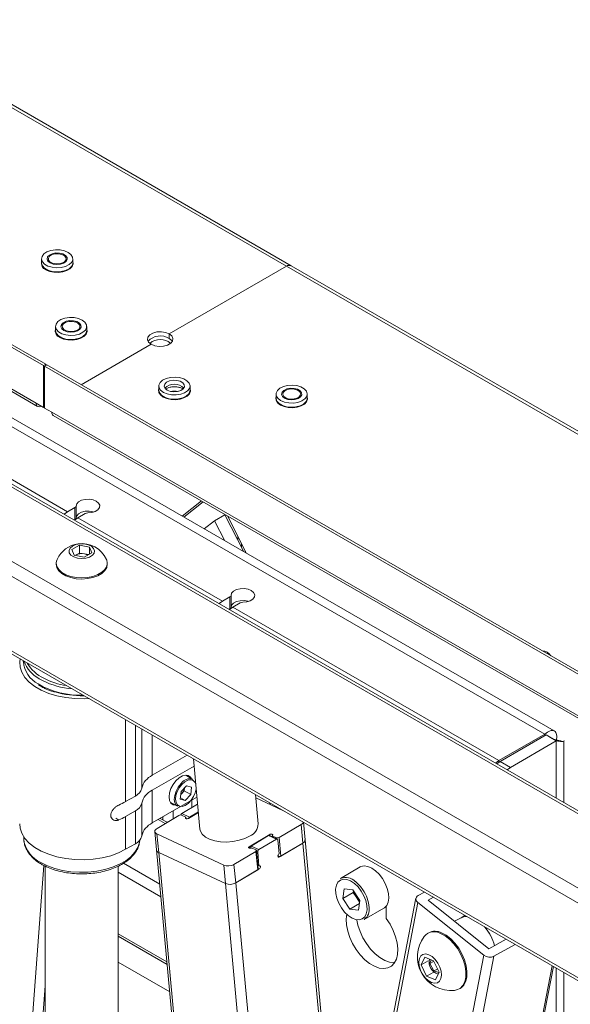
# Paper-space layout 'PS80 IN' of a CAD drawing. Units: millimetres. Extents: x 69 to 3900, y 195 to 2930.
# Drawn here: x 2414 to 2565, y 2482 to 2752 of the extents above; entities that cross this region are included whole.
import ezdxf

# ---------------------------------------------------------------- set-up
doc = ezdxf.new("R2010")
doc.units = ezdxf.units.MM

psp = doc.layouts.new('PS80 IN')

# ---------------------------------------------------------------- linework, layer by layer
at = {"color": 7, "linetype": 'Continuous', "lineweight": 18}
for p, q in [((2077.57, 2920.52), (2486.84, 2684.25)), ((2488.14, 2684.38), (2078.87, 2920.64)), ((2420.27, 2657.04), (2009.3, 2894.29)), ((2420.9, 2657.41), (2009.93, 2894.66)), ((2011.25, 2881.69), (2418.31, 2646.7)), ((2011.63, 2880.84), (2418.69, 2645.85)), ((2672.99, 2473.72), (2193.57, 2750.48)), ((2173.4, 2715.54), (2655.8, 2437.05)), ((2422.32, 2687.29), (2422.09, 2687.15)), ((2426.01, 2687.15), (2425.78, 2687.29)), ((2419.77, 2686.29), (2419.77, 2685.15)), ((2428.32, 2685.15), (2428.32, 2686.29)), ((2486.84, 2684.25), (2454.74, 2665.72)), ((2486.84, 2684.25), (2896.11, 2447.98)), ((2897.41, 2448.11), (2488.14, 2684.38)), ((2423.59, 2667.76), (2423.59, 2666.61)), ((2426.14, 2668.75), (2425.9, 2668.62)), ((2429.83, 2668.62), (2429.6, 2668.75)), ((2432.14, 2666.61), (2432.14, 2667.76)), ((2366.6, 2666.26), (2557.52, 2556.05)), ((2560.16, 2556.94), (2371.11, 2666.08)), ((2454.74, 2664.49), (2454.74, 2665.72)), ((2449.79, 2662.86), (2430.63, 2651.8)), ((2354.07, 2659.03), (2426.91, 2616.98)), ((2420.9, 2657.41), (2420.27, 2657.04)), ((2420.27, 2657.04), (2420.27, 2645.57)), ((2420.62, 2656.84), (2421.26, 2657.21)), ((2831.59, 2419.59), (2420.62, 2656.84)), ((2420.62, 2645.37), (2420.62, 2656.84)), ((2420.9, 2657.41), (2420.9, 2657)), ((2832.23, 2419.96), (2421.26, 2657.21)), ((2451.88, 2651.43), (2451.88, 2650.28)), ((2460.43, 2650.28), (2460.43, 2651.43)), ((2483.98, 2649.22), (2483.98, 2648.08)), ((2486.52, 2650.22), (2486.29, 2650.09)), ((2490.22, 2650.09), (2489.98, 2650.22)), ((2492.53, 2648.08), (2492.53, 2649.22)), ((2420.27, 2645.57), (2418.31, 2646.7)), ((2419.62, 2645.94), (2419.62, 2645.94)), ((2420.62, 2645.77), (2420.27, 2645.57)), ((2420.62, 2645.37), (2422.57, 2644.24)), ((2422.57, 2644.24), (2829.63, 2409.25)), ((2422.96, 2643.39), (2830.02, 2408.4)), ((2463.57, 2619.94), (2458.31, 2615.74)), ((2458.76, 2615.47), (2464.03, 2619.68)), ((2426.91, 2616.98), (2425.96, 2616.33)), ((2428.92, 2618.15), (2426.91, 2616.98)), ((2428.92, 2614.88), (2428.92, 2618.15)), ((2429.21, 2618.55), (2429.21, 2615.29)), ((2429.73, 2615.35), (2431.75, 2616.51)), ((2428.7, 2614.75), (2428.92, 2614.88)), ((2428.79, 2614.7), (2429.73, 2615.35)), ((2429.73, 2615.35), (2469.33, 2592.49)), ((2464.31, 2612.27), (2467.11, 2614.51)), ((2469.94, 2616.15), (2467.11, 2614.51)), ((2467.11, 2614.51), (2469.92, 2609.03)), ((2475.12, 2606.03), (2469.94, 2616.15)), ((2475.92, 2605.57), (2470.65, 2615.86)), ((2473.48, 2609.24), (2473.48, 2610.34)), ((2474.54, 2608.27), (2474.54, 2607.17)), ((2428.02, 2606.68), (2430.13, 2607.82)), ((2428.68, 2605.06), (2428.02, 2606.68)), ((2429.08, 2605.13), (2430.13, 2605.69)), ((2430.13, 2607.82), (2432.89, 2607.33)), ((2430.13, 2605.69), (2430.13, 2607.82)), ((2430.13, 2605.69), (2431.51, 2605.45)), ((2433.55, 2605.71), (2431.44, 2604.57)), ((2432.89, 2607.33), (2433.55, 2605.71)), ((2432.89, 2605.36), (2432.89, 2607.33)), ((2475.6, 2606.2), (2475.6, 2605.75)), ((2423.78, 2602.91), (2423.78, 2602.6)), ((2431.44, 2604.57), (2428.68, 2605.06)), ((2428.88, 2605.02), (2429.08, 2605.13)), ((2429.08, 2605.13), (2428.9, 2605.02)), ((2431.51, 2605.45), (2432.69, 2605.25)), ((2437.78, 2602.6), (2437.78, 2602.91)), ((2469.33, 2592.49), (2468.39, 2591.84)), ((2471.35, 2593.65), (2469.33, 2592.49)), ((2471.35, 2590.39), (2471.35, 2593.65)), ((2471.64, 2594.06), (2471.64, 2590.8)), ((2472.16, 2590.86), (2474.18, 2592.02)), ((2471.12, 2590.26), (2471.35, 2590.39)), ((2471.21, 2590.21), (2472.16, 2590.86)), ((2472.16, 2590.86), (2544.99, 2548.81)), ((2414.78, 2576.19), (2414.78, 2575.96)), ((2418.95, 2569.61), (2420, 2568.97)), ((2420, 2568.97), (2420.15, 2568.88)), ((2420.15, 2568.88), (2420.31, 2568.81)), ((2557.52, 2556.05), (2544.99, 2548.81)), ((2557.88, 2555.84), (2545.32, 2548.59)), ((2557.52, 2555.64), (2557.52, 2556.05)), ((2560.7, 2554.21), (2557.88, 2555.84)), ((2560.7, 2554.21), (2548.15, 2546.96)), ((2562.8, 2537.34), (2562.8, 2554.21)), ((2450.09, 2544.81), (2459.61, 2550.31)), ((2461.36, 2549.3), (2463.15, 2530.05)), ((2461.54, 2547.34), (2450.09, 2540.73)), ((2544.99, 2548.81), (2544.05, 2548.16)), ((2544.4, 2547.96), (2545.32, 2548.59)), ((2545.32, 2548.59), (2548.15, 2546.96)), ((2548.15, 2546.96), (2547.22, 2546.33)), ((2461.23, 2543.69), (2459.25, 2544.83)), ((2459.5, 2541.94), (2457.96, 2540.32)), ((2458.92, 2541.33), (2458.83, 2540.52)), ((2459.5, 2541.94), (2460.82, 2541.53)), ((2460.82, 2541.53), (2460.6, 2539.5)), ((2442.8, 2537.58), (2445.47, 2539.12)), ((2450.09, 2531.74), (2450.09, 2540.73)), ((2462.33, 2538.81), (2450.09, 2531.74)), ((2457.74, 2538.28), (2457.96, 2540.32)), ((2457.74, 2538.28), (2459.06, 2537.87)), ((2457.78, 2538.62), (2459.06, 2537.87)), ((2457.87, 2539.5), (2458.06, 2539.71)), ((2458.06, 2539.71), (2458.83, 2540.52)), ((2458.83, 2540.52), (2460.6, 2539.5)), ((2459.06, 2537.87), (2460.6, 2539.5)), ((2479.08, 2531.53), (2478.34, 2539.5)), ((2485.81, 2535.18), (2478.42, 2538.64)), ((2447.2, 2537.17), (2447.2, 2528.19)), ((2455, 2537.47), (2456.98, 2536.33)), ((2462.51, 2536.87), (2458.17, 2534.29)), ((2460.92, 2538), (2460.92, 2535.93)), ((2482.4, 2536.78), (2482.17, 2537.28)), ((2442.8, 2533.5), (2445.47, 2535.04)), ((2442.8, 2533.5), (2442.8, 2524.52)), ((2445.47, 2526.06), (2445.47, 2535.04)), ((2457.39, 2533.83), (2451.38, 2530.25)), ((2454.18, 2531.92), (2452.28, 2533.01)), ((2452.97, 2533.41), (2452.97, 2532.61)), ((2455.8, 2532.88), (2455.8, 2535.04)), ((2458.09, 2533.87), (2459.29, 2533.31)), ((2458.17, 2534.29), (2460.27, 2533.3)), ((2459.32, 2532.92), (2459.29, 2533.31)), ((2459.99, 2532.98), (2462.72, 2534.61)), ((2460.27, 2533.3), (2462.71, 2534.75)), ((2484.84, 2527.75), (2490.84, 2531.33)), ((2491.32, 2526.25), (2490.84, 2531.33)), ((2491.9, 2527.1), (2491.45, 2531.93)), ((2414.91, 2527.95), (2414.91, 2527.37)), ((2450.79, 2529.41), (2451.26, 2524.34)), ((2451.37, 2528.75), (2469.64, 2520.21)), ((2451.84, 2523.68), (2451.37, 2528.75)), ((2482.23, 2528.59), (2476.58, 2525.23)), ((2481.95, 2528.28), (2477.14, 2525.42)), ((2479.25, 2524.43), (2484.06, 2527.29)), ((2484.06, 2527.29), (2481.95, 2528.28)), ((2484.31, 2527.32), (2482.2, 2528.31)), ((2484.13, 2527.71), (2482.94, 2528.26)), ((2482.96, 2527.95), (2482.94, 2528.26)), ((2485.31, 2522.68), (2484.84, 2527.75)), ((2442.8, 2524.52), (2445.47, 2526.06)), ((2477.14, 2525.42), (2479.25, 2524.43)), ((2477.28, 2524.9), (2478.47, 2524.34)), ((2484.45, 2527.08), (2484.8, 2523.27)), ((2484.88, 2522.43), (2491.32, 2526.25)), ((2485.31, 2522.68), (2491.32, 2526.25)), ((2502.76, 2410.1), (2491.9, 2527.1)), ((2451.26, 2524.34), (2475.14, 2267.11)), ((2451.84, 2523.68), (2470.11, 2515.13)), ((2472.46, 2520.39), (2478.47, 2523.97)), ((2478.94, 2518.89), (2478.47, 2523.97)), ((2479.09, 2519.1), (2478.62, 2524.18)), ((2478.94, 2523.8), (2479.29, 2519.99)), ((2484.6, 2522.63), (2484.49, 2522.69)), ((2420.78, 2519.91), (2420.78, 2056.23)), ((2440.78, 2089.24), (2440.78, 2519.92)), ((2470.11, 2515.13), (2469.64, 2520.21)), ((2472.93, 2515.32), (2472.46, 2520.39)), ((2478.99, 2520.13), (2479.29, 2519.99)), ((2507, 2519.68), (2501.62, 2516.57)), ((2472.93, 2515.32), (2479.37, 2519.15)), ((2472.93, 2515.32), (2478.94, 2518.89)), ((2522.28, 2511.12), (2450.38, 2138.91)), ((2502.66, 2513.71), (2502.26, 2511.09)), ((2505.09, 2512.73), (2502.26, 2511.09)), ((2502.26, 2511.09), (2504.2, 2508.17)), ((2502.66, 2513.71), (2504.98, 2513.39)), ((2506.91, 2510.47), (2504.98, 2513.39)), ((2505.15, 2513.13), (2505.09, 2512.73)), ((2505.09, 2512.73), (2506.06, 2511.26)), ((2506.06, 2511.26), (2506.85, 2510.07)), ((2524.57, 2512.81), (2522.85, 2511.85)), ((2527.05, 2511.38), (2525.64, 2510.58)), ((2506.79, 2509.67), (2504.2, 2508.17)), ((2506.91, 2510.47), (2506.52, 2507.86)), ((2508.12, 2505.31), (2513.49, 2508.42)), ((2514.13, 2505.56), (2514.13, 2508.97)), ((2522.83, 2509.94), (2540.84, 2495.53)), ((2525.64, 2510.58), (2542.27, 2497.27)), ((2506.52, 2507.86), (2504.2, 2508.17)), ((2534.61, 2505.78), (2532.87, 2504.8)), ((2535.69, 2506.39), (2534.61, 2505.78)), ((2440.78, 2500.74), (2454.17, 2493.01)), ((2525.76, 2501.66), (2525.49, 2501.51)), ((2542.27, 2497.27), (2546.94, 2499.9)), ((2543.64, 2495.21), (2549.42, 2498.46)), ((2540.84, 2495.53), (2458.31, 2068.28)), ((2543.64, 2495.21), (2461.15, 2068.19)), ((2523.73, 2492.87), (2524.69, 2494.97)), ((2524.69, 2494.97), (2527.12, 2493.95)), ((2454.87, 2485.47), (2440.78, 2493.61)), ((2480.7, 2082.3), (2559.92, 2492.4)), ((2525.66, 2493.96), (2523.73, 2492.87)), ((2525.2, 2489.75), (2523.73, 2492.87)), ((2526.11, 2493.23), (2526.45, 2494.23)), ((2527.05, 2493.76), (2526.11, 2493.23)), ((2527.2, 2491.2), (2526.11, 2493.23)), ((2527.12, 2493.95), (2528.59, 2490.83)), ((2527.13, 2490.84), (2525.2, 2489.75)), ((2527.63, 2488.73), (2525.2, 2489.75)), ((2528.13, 2491.72), (2527.2, 2491.2)), ((2528.56, 2490.77), (2527.2, 2491.2)), ((2528.59, 2490.83), (2527.63, 2488.73)), ((2562.8, 2430.85), (2562.8, 2490.74)), ((2534.07, 2486.26), (2534.33, 2486.41))]:
    psp.add_line(p, q, dxfattribs=at)
at = {"color": 8, "linetype": 'Continuous', "lineweight": 18}
for p, q in [((2672.26, 2473.3), (2192.84, 2750.06)), ((2655.8, 2462.39), (2175.16, 2739.86)), ((2655.8, 2458.31), (2173.4, 2736.8)), ((2655.8, 2437.89), (2173.4, 2716.38)), ((2420.05, 2570.74), (2419.14, 2571.25)), ((2442.8, 2560.01), (2442.8, 2537.58)), ((2445.47, 2539.12), (2445.47, 2558.47)), ((2447.2, 2557.47), (2447.2, 2541.25)), ((2450.09, 2544.81), (2450.09, 2555.81)), ((2560.7, 2554.21), (2560.7, 2538.55)), ((2544.99, 2548.39), (2544.99, 2548.81)), ((2440.1, 2533.02), (2440.91, 2532.55)), ((2451.67, 2532.66), (2453.58, 2531.56)), ((2459.5, 2532.89), (2459.32, 2532.97)), ((2482.26, 2528.28), (2482.23, 2528.59)), ((2484.16, 2527.39), (2484.13, 2527.71)), ((2476.61, 2524.84), (2476.58, 2525.23)), ((2491.32, 2526.25), (2502.31, 2407.78)), ((2451.84, 2523.68), (2475.49, 2268.92)), ((2478.94, 2523.8), (2478.64, 2523.93)), ((2484.88, 2522.43), (2484.49, 2522.61)), ((2484.6, 2522.63), (2484.57, 2523)), ((2420.4, 2520.1), (2398.23, 2221.88)), ((2442.21, 2520.72), (2452.13, 2514.99)), ((2479.07, 2519.28), (2479.37, 2519.15)), ((2440.78, 2518.28), (2452.45, 2511.54)), ((2470.11, 2515.13), (2487.3, 2330.03)), ((2472.93, 2515.32), (2489.21, 2339.95)), ((2522.83, 2509.94), (2451.25, 2139.4)), ((2440.78, 2501.39), (2454.11, 2493.7)), ((2559.53, 2492.63), (2480.1, 2081.43)), ((2560.7, 2491.95), (2560.7, 2427.94)), ((2420.78, 2487.13), (2400.08, 2208.59))]:
    psp.add_line(p, q, dxfattribs=at)
at = {"color": 7, "linetype": 'Continuous', "lineweight": 18, "flags": 128}
for points in [[(2427.07, 2688.03), (2426.05, 2688.47), (2424.84, 2688.71), (2423.57, 2688.74), (2422.34, 2688.55), (2421.26, 2688.16), (2420.43, 2687.6), (2419.92, 2686.93), (2419.78, 2686.2), (2420.01, 2685.47), (2420.61, 2684.82), (2421.51, 2684.3), (2422.64, 2683.96), (2423.89, 2683.82), (2425.16, 2683.9), (2426.32, 2684.2), (2427.29, 2684.68), (2427.97, 2685.3), (2428.3, 2686.01), (2428.25, 2686.75), (2427.83, 2687.44), (2427.07, 2688.03)], [(2422.09, 2685.16), (2422.93, 2684.82), (2423.92, 2684.69), (2424.93, 2684.77), (2425.82, 2685.06), (2426.47, 2685.51), (2426.8, 2686.07), (2426.75, 2686.66), (2426.34, 2687.19), (2425.62, 2687.61), (2424.68, 2687.85), (2423.67, 2687.88), (2422.7, 2687.69), (2421.91, 2687.31), (2421.42, 2686.8), (2421.28, 2686.21), (2421.51, 2685.64), (2422.09, 2685.16)], [(2425.31, 2687.5), (2426.02, 2687.13), (2426.42, 2686.63), (2426.47, 2686.08), (2426.14, 2685.56), (2425.5, 2685.15), (2424.64, 2684.92), (2423.68, 2684.89), (2422.79, 2685.08), (2422.08, 2685.45), (2421.67, 2685.95), (2421.63, 2686.5), (2421.95, 2687.02), (2422.6, 2687.43), (2423.46, 2687.66), (2424.41, 2687.68), (2425.31, 2687.5)], [(2419.77, 2685.15), (2419.78, 2685.05), (2420.01, 2684.33), (2420.61, 2683.68), (2421.51, 2683.16), (2422.64, 2682.82), (2423.89, 2682.68), (2425.16, 2682.76), (2426.32, 2683.06), (2427.29, 2683.54), (2427.97, 2684.16), (2428.3, 2684.87), (2428.32, 2685.15)], [(2420.95, 2683.28), (2421.95, 2682.85), (2423.12, 2682.6), (2424.36, 2682.54), (2425.58, 2682.7), (2426.67, 2683.04), (2427.55, 2683.55), (2428.15, 2684.18), (2428.41, 2684.88), (2428.32, 2685.6), (2428.32, 2685.6)], [(2430.89, 2669.5), (2429.86, 2669.94), (2428.66, 2670.18), (2427.39, 2670.21), (2426.16, 2670.02), (2425.08, 2669.63), (2424.25, 2669.07), (2423.74, 2668.4), (2423.59, 2667.66), (2423.83, 2666.94), (2424.43, 2666.29), (2425.33, 2665.77), (2426.46, 2665.43), (2427.71, 2665.29), (2428.97, 2665.37), (2430.14, 2665.67), (2431.11, 2666.15), (2431.79, 2666.77), (2432.12, 2667.48), (2432.07, 2668.22), (2431.65, 2668.91), (2430.89, 2669.5)], [(2425.9, 2666.62), (2426.75, 2666.29), (2427.74, 2666.16), (2428.75, 2666.24), (2429.64, 2666.52), (2430.29, 2666.98), (2430.62, 2667.53), (2430.57, 2668.12), (2430.16, 2668.66), (2429.44, 2669.08), (2428.5, 2669.32), (2427.48, 2669.34), (2426.52, 2669.16), (2425.73, 2668.78), (2425.24, 2668.27), (2425.09, 2667.68), (2425.33, 2667.11), (2425.9, 2666.62)], [(2429.13, 2668.97), (2429.84, 2668.59), (2430.24, 2668.1), (2430.28, 2667.55), (2429.96, 2667.03), (2429.32, 2666.62), (2428.45, 2666.39), (2427.5, 2666.36), (2426.6, 2666.55), (2425.9, 2666.92), (2425.49, 2667.42), (2425.45, 2667.97), (2425.77, 2668.49), (2426.42, 2668.89), (2427.28, 2669.13), (2428.23, 2669.15), (2429.13, 2668.97)], [(2423.59, 2666.61), (2423.59, 2666.52), (2423.83, 2665.8), (2424.43, 2665.15), (2425.33, 2664.63), (2426.46, 2664.28), (2427.71, 2664.15), (2428.97, 2664.23), (2430.14, 2664.52), (2431.11, 2665), (2431.79, 2665.63), (2432.12, 2666.34), (2432.14, 2666.61)], [(2424.77, 2664.75), (2425.77, 2664.31), (2426.94, 2664.06), (2428.18, 2664.01), (2429.4, 2664.17), (2430.49, 2664.51), (2431.37, 2665.02), (2431.97, 2665.65), (2432.23, 2666.35), (2432.14, 2667.07), (2432.14, 2667.07)], [(2449.79, 2662.86), (2449.09, 2663.43), (2448.78, 2664.11), (2448.88, 2664.81), (2449.4, 2665.45), (2450.25, 2665.94), (2451.36, 2666.24), (2452.57, 2666.3), (2453.74, 2666.12), (2454.74, 2665.72)], [(2454.74, 2665.72), (2455.43, 2665.14), (2455.75, 2664.46), (2455.64, 2663.76), (2455.13, 2663.13), (2454.27, 2662.63), (2453.17, 2662.33), (2451.96, 2662.27), (2450.78, 2662.46), (2449.79, 2662.86)], [(2454.74, 2664.49), (2455.43, 2663.92), (2455.6, 2663.67)], [(2453.13, 2649.68), (2452.37, 2650.27), (2451.95, 2650.97), (2451.9, 2651.7), (2452.23, 2652.42), (2452.91, 2653.04), (2453.88, 2653.52), (2455.04, 2653.81), (2456.31, 2653.89), (2457.56, 2653.76), (2458.69, 2653.41), (2459.59, 2652.89), (2460.19, 2652.24), (2460.42, 2651.52), (2460.28, 2650.79), (2459.77, 2650.12), (2458.94, 2649.56), (2457.86, 2649.17), (2456.63, 2648.98), (2455.36, 2649), (2454.15, 2649.25), (2453.13, 2649.68)], [(2454.19, 2650.3), (2453.61, 2650.78), (2453.38, 2651.35), (2453.52, 2651.94), (2454.02, 2652.45), (2454.8, 2652.83), (2455.77, 2653.01), (2456.79, 2652.99), (2457.72, 2652.75), (2458.44, 2652.33), (2458.85, 2651.79), (2458.9, 2651.21), (2458.58, 2650.65), (2457.92, 2650.2), (2457.03, 2649.91), (2456.02, 2649.83), (2455.03, 2649.96), (2454.19, 2650.3)], [(2485.23, 2647.48), (2484.47, 2648.07), (2484.05, 2648.77), (2484.01, 2649.5), (2484.34, 2650.21), (2485.01, 2650.83), (2485.98, 2651.31), (2487.15, 2651.61), (2488.41, 2651.69), (2489.67, 2651.55), (2490.79, 2651.21), (2491.69, 2650.69), (2492.29, 2650.04), (2492.53, 2649.32), (2492.38, 2648.59), (2491.87, 2647.91), (2491.04, 2647.35), (2489.96, 2646.96), (2488.73, 2646.77), (2487.46, 2646.8), (2486.26, 2647.04), (2485.23, 2647.48)], [(2451.88, 2650.74), (2451.79, 2650.38), (2451.88, 2649.67), (2452.31, 2648.99), (2453.06, 2648.42), (2454.05, 2647.99), (2455.22, 2647.74), (2456.46, 2647.68), (2457.68, 2647.84), (2458.77, 2648.18), (2459.65, 2648.69), (2460.25, 2649.32), (2460.52, 2650.02), (2460.43, 2650.74), (2460.43, 2650.74)], [(2460.43, 2650.28), (2460.4, 2650.01), (2460.07, 2649.3), (2459.39, 2648.68), (2458.43, 2648.2), (2457.26, 2647.9), (2455.99, 2647.82), (2454.74, 2647.96), (2453.61, 2648.3), (2452.71, 2648.82), (2452.12, 2649.47), (2451.88, 2650.19), (2451.88, 2650.28)], [(2486.29, 2648.09), (2485.72, 2648.58), (2485.48, 2649.15), (2485.62, 2649.73), (2486.12, 2650.25), (2486.9, 2650.62), (2487.87, 2650.81), (2488.89, 2650.78), (2489.82, 2650.55), (2490.54, 2650.13), (2490.96, 2649.59), (2491, 2649), (2490.68, 2648.44), (2490.03, 2647.99), (2489.14, 2647.7), (2488.13, 2647.62), (2487.13, 2647.76), (2486.29, 2648.09)], [(2489.81, 2650.31), (2490.41, 2649.89), (2490.69, 2649.36), (2490.59, 2648.81), (2490.14, 2648.33), (2489.4, 2647.98), (2488.49, 2647.82), (2487.54, 2647.87), (2486.7, 2648.13), (2486.09, 2648.56), (2485.82, 2649.09), (2485.92, 2649.64), (2486.37, 2650.12), (2487.11, 2650.47), (2488.02, 2650.63), (2488.97, 2650.57), (2489.81, 2650.31)], [(2483.98, 2648.54), (2483.89, 2648.18), (2483.98, 2647.46), (2484.41, 2646.79), (2485.16, 2646.21), (2486.16, 2645.78), (2487.32, 2645.53), (2488.57, 2645.48), (2489.78, 2645.63), (2490.88, 2645.98), (2491.76, 2646.49), (2492.35, 2647.12), (2492.62, 2647.82), (2492.53, 2648.54), (2492.53, 2648.54)], [(2492.53, 2648.08), (2492.5, 2647.8), (2492.17, 2647.09), (2491.49, 2646.47), (2490.53, 2645.99), (2489.36, 2645.7), (2488.09, 2645.61), (2486.84, 2645.75), (2485.72, 2646.1), (2484.81, 2646.62), (2484.22, 2647.27), (2483.98, 2647.99), (2483.98, 2648.08)], [(2432.46, 2616.68), (2433.53, 2616.79), (2434.49, 2617.09), (2435.21, 2617.56), (2435.63, 2618.14), (2435.69, 2618.77), (2435.39, 2619.37), (2434.76, 2619.88), (2433.87, 2620.25), (2432.83, 2620.42), (2431.74, 2620.39), (2430.73, 2620.15), (2429.92, 2619.73), (2429.39, 2619.17), (2429.21, 2618.55)], [(2429.21, 2615.29), (2429.39, 2615.91), (2429.92, 2616.46), (2430.73, 2616.88), (2431.74, 2617.12), (2432.83, 2617.16), (2433.87, 2616.98), (2434.06, 2616.92)], [(2427.37, 2605.74), (2427.82, 2605.12), (2428.58, 2604.62), (2429.58, 2604.3), (2430.72, 2604.17), (2431.86, 2604.27), (2432.88, 2604.58), (2433.68, 2605.06), (2434.16, 2605.66), (2434.28, 2606.32), (2434.02, 2606.97), (2433.41, 2607.53), (2432.51, 2607.95), (2431.43, 2608.18), (2430.28, 2608.19), (2429.18, 2607.99), (2428.26, 2607.59), (2427.61, 2607.04), (2427.3, 2606.4), (2427.37, 2605.74)], [(2423.97, 2602), (2424.49, 2601.14), (2425.33, 2600.38), (2426.44, 2599.74), (2427.77, 2599.26), (2429.25, 2598.97), (2430.81, 2598.87), (2432.37, 2598.98), (2433.85, 2599.28), (2435.17, 2599.76), (2436.27, 2600.41), (2437.1, 2601.17), (2437.61, 2602.03), (2437.78, 2602.93), (2437.6, 2603.83), (2437.55, 2603.96)], [(2423.78, 2602.6), (2423.78, 2602.59), (2423.97, 2601.69)], [(2423.97, 2601.69), (2424.49, 2600.83), (2425.33, 2600.07), (2426.44, 2599.43), (2427.77, 2598.95), (2429.25, 2598.66), (2430.81, 2598.56), (2432.37, 2598.67), (2433.85, 2598.97), (2435.17, 2599.45), (2436.27, 2600.1), (2437.1, 2600.86), (2437.61, 2601.72), (2437.78, 2602.6)], [(2474.88, 2592.19), (2475.96, 2592.29), (2476.91, 2592.6), (2477.64, 2593.07), (2478.06, 2593.65), (2478.12, 2594.27), (2477.82, 2594.88), (2477.19, 2595.39), (2476.3, 2595.76), (2475.25, 2595.93), (2474.16, 2595.89), (2473.16, 2595.65), (2472.35, 2595.23), (2471.82, 2594.68), (2471.64, 2594.06)], [(2471.64, 2590.8), (2471.82, 2591.42), (2472.35, 2591.97), (2473.16, 2592.39), (2474.16, 2592.63), (2475.25, 2592.66), (2476.3, 2592.49), (2476.49, 2592.43)], [(2413.9, 2576.7), (2413.8, 2575.92), (2413.89, 2574.45), (2414.36, 2573.01), (2415.2, 2571.63), (2416.39, 2570.33), (2417.9, 2569.15), (2419.7, 2568.11), (2421.74, 2567.24), (2423.99, 2566.56), (2426.38, 2566.07), (2428.88, 2565.8), (2431.42, 2565.74), (2432.77, 2565.8)], [(2460.73, 2543.98), (2460.54, 2544.26), (2459.95, 2544.7), (2459.19, 2544.83), (2458.32, 2544.62), (2457.41, 2544.1), (2456.54, 2543.3), (2455.78, 2542.3), (2455.19, 2541.17), (2454.81, 2540), (2454.68, 2538.89), (2454.81, 2537.93), (2455.19, 2537.19), (2455.78, 2536.74), (2456.48, 2536.62)], [(2456.98, 2536.33), (2456.65, 2536.59), (2456.25, 2537.28), (2456.1, 2538.21), (2456.22, 2539.31), (2456.59, 2540.46), (2457.19, 2541.58), (2457.96, 2542.55)], [(2457.87, 2539.52), (2457.89, 2539.53), (2458.06, 2539.71)], [(2459.29, 2533.31), (2459.18, 2533.22), (2459.14, 2533.12), (2459.18, 2533.02), (2459.28, 2532.94), (2459.45, 2532.89), (2459.64, 2532.88), (2459.83, 2532.92), (2459.99, 2532.98)], [(2413.78, 2531.46), (2413.89, 2530.36), (2414.36, 2528.92), (2415.2, 2527.53), (2416.39, 2526.24), (2417.9, 2525.06), (2419.7, 2524.02), (2421.74, 2523.15), (2423.99, 2522.46), (2426.38, 2521.98), (2428.88, 2521.71), (2431.42, 2521.65), (2433.94, 2521.81), (2436.4, 2522.19), (2438.73, 2522.78), (2440.88, 2523.56), (2442.8, 2524.52)], [(2451.38, 2530.25), (2451.13, 2530.07), (2450.94, 2529.88), (2450.83, 2529.67), (2450.79, 2529.46), (2450.83, 2529.26), (2450.94, 2529.07), (2451.12, 2528.9), (2451.37, 2528.75)], [(2463.15, 2530.05), (2463.27, 2529.48), (2463.78, 2528.64), (2464.62, 2527.89), (2465.77, 2527.29), (2467.17, 2526.84), (2468.75, 2526.58), (2470.44, 2526.52), (2472.16, 2526.66), (2473.84, 2526.99), (2475.39, 2527.5), (2476.73, 2528.16)], [(2414.91, 2527.37), (2414.92, 2527.03), (2414.94, 2526.79)], [(2482.94, 2528.26), (2483.04, 2528.36), (2483.08, 2528.46), (2483.05, 2528.56), (2482.94, 2528.64), (2482.78, 2528.69), (2482.59, 2528.69), (2482.39, 2528.66), (2482.23, 2528.59)], [(2476.58, 2525.23), (2476.47, 2525.14), (2476.43, 2525.03), (2476.47, 2524.93), (2476.57, 2524.85), (2476.74, 2524.81), (2476.93, 2524.8), (2477.12, 2524.83), (2477.28, 2524.9)], [(2478.47, 2523.97), (2478.53, 2524.01), (2478.58, 2524.06), (2478.61, 2524.11), (2478.62, 2524.16), (2478.61, 2524.21), (2478.58, 2524.26), (2478.54, 2524.3), (2478.47, 2524.34)], [(2484.8, 2523.27), (2484.67, 2523.16), (2484.56, 2523), (2484.5, 2522.82), (2484.49, 2522.64), (2484.53, 2522.49), (2484.62, 2522.4), (2484.74, 2522.38), (2484.88, 2522.43)], [(2479.37, 2519.15), (2479.5, 2519.26), (2479.61, 2519.42), (2479.67, 2519.6), (2479.68, 2519.78), (2479.64, 2519.92), (2479.55, 2520.02), (2479.43, 2520.04), (2479.29, 2519.99)], [(2513.14, 2516.5), (2512.24, 2517.68), (2511.23, 2518.66), (2510.17, 2519.4), (2509.11, 2519.84), (2508.11, 2519.98), (2507.23, 2519.79), (2507, 2519.68)], [(2513.49, 2508.42), (2513.64, 2508.51), (2514.26, 2509.15), (2514.67, 2510.06), (2514.84, 2511.18), (2514.76, 2512.45), (2514.43, 2513.81), (2513.88, 2515.19), (2513.14, 2516.5)], [(2507.3, 2513.08), (2506.42, 2514.23), (2505.44, 2515.17), (2504.4, 2515.87), (2503.37, 2516.26), (2502.42, 2516.34), (2501.59, 2516.09), (2500.93, 2515.54), (2500.49, 2514.71), (2500.29, 2513.65), (2500.33, 2512.42), (2500.63, 2511.1), (2501.15, 2509.76), (2501.87, 2508.48), (2502.75, 2507.33), (2503.74, 2506.39), (2504.78, 2505.7), (2505.8, 2505.3), (2506.76, 2505.22), (2507.59, 2505.47), (2508.24, 2506.02), (2508.68, 2506.85), (2508.89, 2507.91), (2508.84, 2509.14), (2508.55, 2510.46), (2508.03, 2511.8), (2507.3, 2513.08)], [(2503.36, 2506.81), (2503.18, 2505.39), (2503.25, 2503.81), (2503.58, 2502.12), (2504.14, 2500.39), (2504.92, 2498.69), (2505.89, 2497.06), (2507.02, 2495.58), (2508.26, 2494.29), (2509.58, 2493.24), (2510.91, 2492.47), (2512.23, 2492), (2513.47, 2491.85), (2514.6, 2492.03), (2515.57, 2492.54), (2516.35, 2493.34), (2516.91, 2494.42), (2517.24, 2495.73), (2517.31, 2497.23), (2517.13, 2498.87), (2516.7, 2500.58), (2516.04, 2502.31), (2515.18, 2503.99), (2514.13, 2505.56), (2514.13, 2505.56)], [(2534.61, 2505.78), (2535.36, 2506.07), (2536.11, 2506.15)], [(2516.45, 2493.49), (2516.3, 2493.49), (2515.06, 2493.63), (2513.74, 2494.1), (2512.4, 2494.87), (2511.09, 2495.92), (2509.85, 2497.21), (2508.72, 2498.7), (2507.75, 2500.32), (2506.97, 2502.03), (2506.4, 2503.75), (2506.12, 2505.11)], [(2532.81, 2485.87), (2533.41, 2485.99), (2534.34, 2486.44), (2535.09, 2487.19), (2535.62, 2488.22), (2535.91, 2489.48), (2535.95, 2490.92), (2535.74, 2492.49), (2535.28, 2494.11), (2534.6, 2495.72), (2533.72, 2497.25), (2532.68, 2498.65), (2531.52, 2499.86), (2530.28, 2500.81), (2529.03, 2501.49)], [(2534.33, 2486.41), (2534.61, 2486.59), (2535.36, 2487.34), (2535.89, 2488.37), (2536.18, 2489.63), (2536.22, 2491.07), (2536.01, 2492.64), (2535.55, 2494.26), (2534.87, 2495.87), (2533.99, 2497.41), (2532.94, 2498.8), (2531.78, 2500.01), (2530.55, 2500.97), (2529.3, 2501.64)], [(2525.79, 2495.65), (2524.94, 2495.86), (2524.18, 2495.75), (2523.59, 2495.32), (2523.21, 2494.6), (2523.06, 2493.67), (2523.17, 2492.59), (2523.52, 2491.44), (2524.08, 2490.34), (2524.81, 2489.35), (2525.65, 2488.57), (2526.53, 2488.05), (2527.38, 2487.84), (2528.13, 2487.95), (2528.72, 2488.39), (2529.11, 2489.1), (2529.25, 2490.03), (2529.15, 2491.11), (2528.8, 2492.26), (2528.24, 2493.37), (2527.51, 2494.35), (2526.67, 2495.14), (2525.79, 2495.65)]]:
    psp.add_lwpolyline(points, dxfattribs=at)
at = {"color": 8, "linetype": 'Continuous', "lineweight": 18, "flags": 128}
for points in [[(2462, 2542.37), (2461.81, 2542.84), (2461.32, 2543.35), (2460.65, 2543.56), (2459.86, 2543.44), (2459.02, 2543.01), (2458.2, 2542.3)], [(2458.2, 2542.3), (2457.48, 2541.38), (2456.92, 2540.33), (2456.56, 2539.25), (2456.45, 2538.22), (2456.59, 2537.34), (2456.97, 2536.69), (2457.56, 2536.32), (2458.29, 2536.28), (2459.12, 2536.55), (2459.96, 2537.13), (2460.74, 2537.95), (2461.39, 2538.95), (2461.85, 2540.03), (2462.08, 2541.1), (2462.1, 2541.3)], [(2419.56, 2520.89), (2421.36, 2520), (2423.37, 2519.27), (2425.54, 2518.72), (2427.83, 2518.37), (2430.19, 2518.22), (2432.56, 2518.27), (2434.89, 2518.52), (2437.13, 2518.97), (2439.23, 2519.62), (2441.14, 2520.43), (2442.82, 2521.4), (2444.23, 2522.5), (2445.33, 2523.71), (2446.12, 2525), (2446.56, 2526.35), (2446.65, 2527.02)]]:
    psp.add_lwpolyline(points, dxfattribs=at)
at = {"color": 7, "linetype": 'Continuous', "lineweight": 18}
for centre, radius, start, end in [((2421.63, 2685.08), 1.92, 164.3127, 249.6043), ((2487.6, 2683.18), 1.31, 65.6929, 125.6176), ((2425.44, 2666.55), 1.92, 164.3127, 249.6043), ((2452.32, 2660.59), 4.59, 58.2687, 137.7262), ((2452.26, 2659.75), 4.43, 49.6694, 130.3306), ((2456.15, 2644.55), 5.49, 79.1724, 100.8276), ((2419.11, 2646.57), 0.808, 170.786, 309.2033), ((2423.45, 2644.13), 0.887, 172.7442, 235.9436), ((2428.71, 2618.6), 0.502, 294.3498, 354.4629), ((2432.43, 2615.24), 1.44, 88.7978, 118.0349), ((2428.71, 2615.34), 0.502, 294.3498, 354.4629), ((2430.78, 2600.82), 7.45, 97.643, 155.1171), ((2430.78, 2600.82), 7.45, 24.8829, 97.643), ((2430.79, 2601.62), 3.9, 79.2828, 116.0032), ((2426.22, 2602.91), 2.43, 154.5871, 202.1161), ((2430.99, 2602.26), 3.23, 62.6655, 80.7692), ((2471.14, 2594.11), 0.502, 294.3498, 354.4629), ((2474.85, 2590.75), 1.44, 88.7978, 118.0349), ((2471.14, 2590.84), 0.502, 294.3498, 354.4629), ((2556.64, 2575.79), 3.14, 34.1705, 85.8349), ((2422.58, 2576.69), 7.83, 185.3894, 241.2478), ((2423.29, 2579.01), 8.79, 199.6028, 241.8856), ((2429.67, 2589.76), 20.61, 243.2151, 261.3038), ((2430.69, 2591.68), 25.08, 253.3028, 271.5651), ((2452.41, 2539.97), 5.36, 115.646, 166.1863), ((2460.35, 2540.94), 2.89, 72.2796, 146.004), ((2444.08, 2542.02), 3.22, 295.646, 346.1863), ((2455.63, 2542.01), 3.36, 316.5679, 348.1202), ((2452.41, 2535.89), 5.36, 115.646, 166.1863), ((2433.93, 2553.03), 17.81, 293.052, 299.8767), ((2444.08, 2537.94), 3.22, 295.646, 346.1863), ((2433.93, 2548.95), 17.81, 293.052, 299.8767), ((2457.79, 2533.1), 0.829, 68.5084, 118.9535), ((2458.55, 2533.71), 0.696, 123.5685, 161.9366), ((2460.65, 2532.74), 0.679, 123.2885, 156.6473), ((2452.41, 2526.91), 5.36, 115.646, 166.1863), ((2475.22, 2531.71), 3.87, 293.1163, 357.2425), ((2490.36, 2532.33), 1.12, 295.8461, 340.0064), ((2444.08, 2528.96), 3.22, 295.646, 346.1863), ((2482.1, 2528.06), 0.267, 68.5898, 125.0895), ((2484.2, 2527.09), 0.247, 356.723, 126.4452), ((2484.43, 2528.48), 0.829, 248.5084, 298.9535), ((2477.54, 2524.82), 0.714, 123.8731, 181.9608), ((2490.97, 2527.12), 0.928, 291.6365, 358.7223), ((2452.12, 2524.5), 0.871, 191.2179, 251.4594), ((2479.65, 2523.84), 0.711, 123.8096, 183.393), ((2484.9, 2523.4), 0.829, 248.5084, 298.9535), ((2470.86, 2523.29), 3.32, 248.5084, 298.9535), ((2478.86, 2519.11), 0.232, 291.6365, 358.7223), ((2502.99, 2513.08), 3.75, 44.3623, 111.4406), ((2471.33, 2518.22), 3.32, 248.5084, 298.9535), ((2510.23, 2514.05), 5.01, 194.4929, 213.7142), ((2509.97, 2513.81), 4.67, 213.0726, 228.6466), ((2523.36, 2510.89), 1.08, 117.5486, 240.7513), ((2506.15, 2508.03), 3.35, 305.9538, 9.3148), ((2536.05, 2503.13), 3.02, 88.9354, 118.5885), ((2531.03, 2494.59), 13.28, 15.5249, 41.0117), ((2531.11, 2494.64), 13.19, 15.435, 40.8877), ((2531.93, 2495.1), 9.27, 143.2628, 275.4134), ((2527.27, 2498.39), 3.56, 60.3859, 140.8978), ((2527.51, 2498.19), 3.89, 62.4956, 116.7235), ((2542.5, 2497.65), 2.69, 231.9893, 295.2029), ((2529.29, 2493.62), 3.42, 166.2642, 254.2713)]:
    psp.add_arc(centre, radius, start, end, dxfattribs=at)
at = {"color": 8, "linetype": 'Continuous', "lineweight": 18}
for centre, radius, start, end in [((2456.15, 2648.42), 3.55, 43.1703, 136.8297), ((2424.53, 2580.35), 9.89, 208.9655, 245.2224), ((2430.01, 2590.78), 22.38, 243.5659, 265.1767), ((2430.44, 2589.94), 23.23, 239.9726, 271.8171), ((2423.18, 2528.49), 8.42, 191.6212, 244.4816), ((2499.73, 2508.22), 9.56, 32.7682, 51.5132), ((2499.73, 2507.86), 9.76, 4.175, 34.5533)]:
    psp.add_arc(centre, radius, start, end, dxfattribs=at)
at = {"color": 7, "linetype": 'Continuous', "lineweight": 18}
for points, knots in [([(2453.8, 2650.64), (2453.93, 2650.72), (2454.23, 2650.89), (2454.98, 2651.12), (2455.89, 2651.23), (2456.85, 2651.2), (2457.72, 2651.02), (2458.31, 2650.78), (2458.48, 2650.65), (2458.52, 2650.62)], [0, 0, 0, 0, 0.125421, 0.284425, 0.448972, 0.616731, 0.784075, 0.947007, 1, 1, 1, 1]), ([(2420.31, 2568.81), (2420.56, 2568.68), (2421.38, 2568.27), (2422.39, 2567.86), (2423.19, 2567.64), (2423.32, 2567.61)], [0, 0, 0, 0, 0.2703274, 0.8879455, 1, 1, 1, 1]), ([(2562.04, 2554.21), (2562.01, 2554.21), (2561.96, 2554.21), (2561.39, 2554.29), (2560.7, 2554.46), (2559.82, 2554.77), (2559.24, 2555.07), (2558.87, 2555.27)], [0, 0, 0, 0, 0.235113, 0.425935, 0.654446, 0.777823, 1, 1, 1, 1]), ([(2562.77, 2554.21), (2562.78, 2554.21), (2562.97, 2554.16), (2562.35, 2554.02), (2561.24, 2554.15), (2560.7, 2554.21)], [0, 0, 0, 0, 0.01907, 0.52889, 1, 1, 1, 1]), ([(2438.74, 2533.81), (2438.76, 2534.04), (2438.81, 2534.5), (2439.18, 2535.21), (2439.72, 2535.86), (2440.33, 2536.36), (2440.74, 2536.55), (2440.91, 2536.64)], [0, 0, 0, 0, 0.206147, 0.412109, 0.623088, 0.841443, 1, 1, 1, 1]), ([(2440.91, 2532.55), (2440.67, 2532.48), (2440.2, 2532.33), (2439.55, 2532.46), (2439.04, 2532.82), (2438.77, 2533.31), (2438.75, 2533.67), (2438.74, 2533.81)], [0, 0, 0, 0, 0.217923, 0.435732, 0.65584, 0.8728, 1, 1, 1, 1]), ([(2414.98, 2526.72), (2415, 2526.48), (2415.06, 2525.77), (2415.5, 2524.65), (2416.26, 2523.38), (2417.32, 2522.19), (2418.51, 2521.21), (2419.66, 2520.48), (2420.91, 2519.81), (2422.46, 2519.15), (2424.46, 2518.53), (2426.58, 2518.09), (2428.78, 2517.83), (2431.03, 2517.76), (2433.26, 2517.87), (2435.45, 2518.17), (2437.55, 2518.65), (2439.52, 2519.31), (2441.32, 2520.13), (2442.92, 2521.1), (2444.27, 2522.21), (2445.36, 2523.44), (2446.13, 2524.77), (2446.56, 2525.99), (2446.6, 2526.76), (2446.61, 2527.06)], [0, 0, 0, 0, 0.024057, 0.068525, 0.113474, 0.159281, 0.205878, 0.239025, 0.264046, 0.311286, 0.358471, 0.40558, 0.452627, 0.499639, 0.54665, 0.593691, 0.640792, 0.687992, 0.735324, 0.782802, 0.830392, 0.877883, 0.924916, 0.971076, 1, 1, 1, 1])]:
    psp.add_open_spline(points, degree=3, knots=knots, dxfattribs=at)
psp.add_open_spline([(2557.52, 2556.05), (2558.03, 2556.43), (2559.04, 2557.2), (2560.24, 2557.08), (2560.94, 2556.1), (2560.78, 2554.84), (2560.7, 2554.21)], degree=3, dxfattribs=at)

doc.saveas('drawing.dxf')
